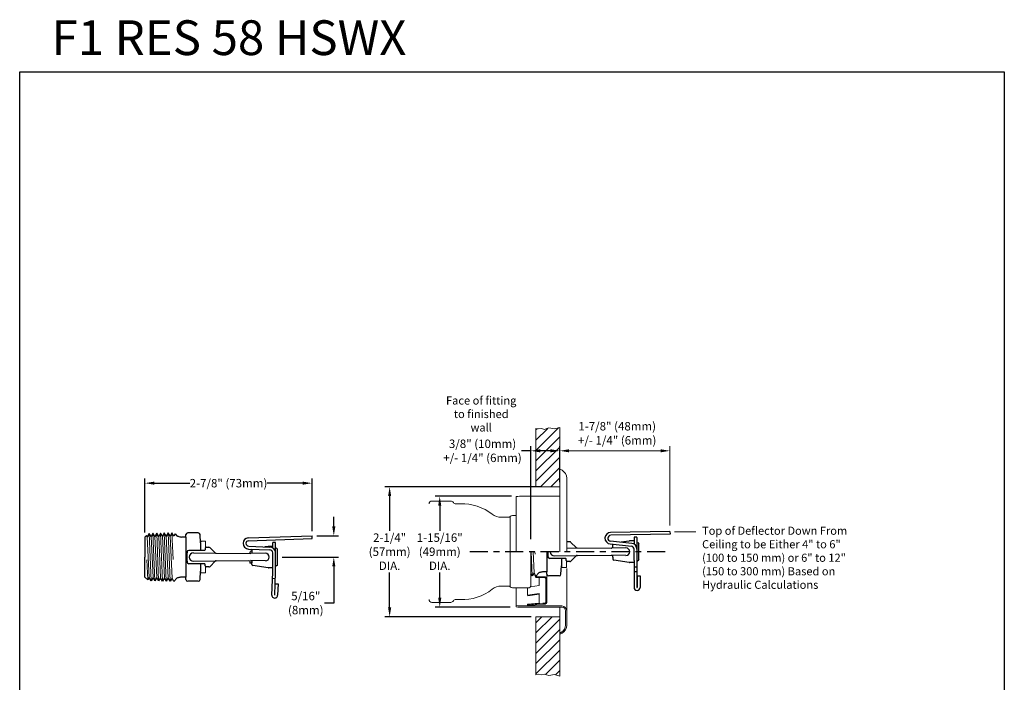
# Model space of a CAD drawing. Units: inches. Extents: x -136 to 31, y -49 to 21.
# Drawn here: x -90 to -73, y -37 to -26 of the extents above; entities that cross this region are included whole.
import ezdxf

# ---------------------------------------------------------------- set-up
doc = ezdxf.new("R2010")
doc.units = ezdxf.units.IN
doc.header["$LTSCALE"] = 0.5
doc.header["$MEASUREMENT"] = 0
doc.linetypes.add('CENTER', pattern=[2, 1.25, -0.25, 0.25, -0.25])
doc.layers.get('DEFPOINTS').update_dxf_attribs({"color": 31})
for name, color, linetype, lineweight in [('DIM', 61, 'Continuous', 9), ('ESC Heavy', 30, 'Continuous', 20), ('SPK Heavy', 10, 'Continuous', 25), ('SPK Light', 253, 'Continuous', 15), ('SPK Pipe', 190, 'Continuous', 20), ('Wall', 140, 'Continuous', 15), ('Wall Light', 253, 'Continuous', 5)]:
    doc.layers.add(name, color=color, linetype=linetype, lineweight=lineweight)
doc.styles.add('Bulletin', font='HelveticaLt.ttf')
doc.dimstyles.new('Bulletin', dxfattribs={"dimscale": 1.62, "dimtxt": 0.09, "dimasz": 0.1, "dimexe": 0.05, "dimexo": 0.05, "dimgap": 0.025, "dimtad": 0, "dimtih": 1, "dimtoh": 1, "dimdec": 4, "dimzin": 4, "dimdsep": 46, "dimlunit": 4, "dimtxsty": 'Bulletin', "dimcen": 0.09, "dimclrt": 256, "dimadec": 0, "dimazin": 0, "dimtfac": 0.7075, "dimtdec": 4, "dimtofl": 0, "dimtmove": 0, "dimatfit": 3, "dimfxl": 1, "dimfrac": 2, "dimtolj": 1, "dimtzin": 0, "dimarcsym": 0})

# ---------------------------------------------------------------- blocks, each defined once
blk = doc.blocks.new('*D107')
at = {"layer": 'DEFPOINTS', "color": 0, "transparency": 16777216}
for p in [(-84.065, -33.914), (-81.384, -33.914), (-81.54, -36.159)]:
    blk.add_point(p, dxfattribs=at)
at = {"layer": 'DIM', "color": 0, "lineweight": -2, "transparency": 16777216}
for p, q in [((-81.465, -33.914), (-84.146, -33.914)), ((-84.065, -34.076), (-84.065, -34.678)), ((-84.065, -35.997), (-84.065, -35.394)), ((-81.621, -36.159), (-84.146, -36.159))]:
    blk.add_line(p, q, dxfattribs=at)
at = {"layer": 'DIM', "color": 0, "transparency": 16777216}
for points in [[(-84.092, -34.076), (-84.038, -34.076), (-84.065, -33.914)], [(-84.092, -35.997), (-84.038, -35.997), (-84.065, -36.159)]]:
    blk.add_solid(points, dxfattribs=at)
at = {"layer": 'DIM', "transparency": 16777216, "insert": (-84.065, -35.036), "char_height": 0.1458, "attachment_point": 5, "style": 'Bulletin'}
blk.add_mtext('\\A1;2-1/4" \\P(57mm) \\PDIA.', dxfattribs=at)
blk = doc.blocks.new('*D108')
at = {"layer": 'DEFPOINTS', "color": 0, "transparency": 16777216}
for p in [(-83.2, -34.079), (-81.878, -34.079), (-81.902, -35.994)]:
    blk.add_point(p, dxfattribs=at)
at = {"layer": 'DIM', "color": 0, "lineweight": -2, "transparency": 16777216}
for p, q in [((-81.959, -34.079), (-83.281, -34.079)), ((-83.2, -34.241), (-83.2, -34.678)), ((-83.2, -35.832), (-83.2, -35.394)), ((-81.983, -35.994), (-83.281, -35.994))]:
    blk.add_line(p, q, dxfattribs=at)
at = {"layer": 'DIM', "color": 0, "transparency": 16777216}
for points in [[(-83.227, -34.241), (-83.173, -34.241), (-83.2, -34.079)], [(-83.227, -35.832), (-83.173, -35.832), (-83.2, -35.994)]]:
    blk.add_solid(points, dxfattribs=at)
at = {"layer": 'DIM', "transparency": 16777216, "insert": (-83.2, -35.036), "char_height": 0.1458, "attachment_point": 5, "style": 'Bulletin'}
blk.add_mtext('\\A1;1-15/16" \\P(49mm) \\PDIA.', dxfattribs=at)
blk = doc.blocks.new('*D109')
at = {"layer": 'DEFPOINTS', "color": 0, "transparency": 16777216}
for p in [(-81.626, -33.294), (-81.128, -33.914), (-81.626, -34.899)]:
    blk.add_point(p, dxfattribs=at)
at = {"layer": 'DIM', "color": 0, "lineweight": -2, "transparency": 16777216}
for p, q in [((-81.626, -33.294), (-81.788, -33.294)), ((-81.626, -34.818), (-81.626, -33.213)), ((-81.29, -33.294), (-81.464, -33.294)), ((-81.128, -33.833), (-81.128, -33.213))]:
    blk.add_line(p, q, dxfattribs=at)
at = {"layer": 'DIM', "color": 0, "transparency": 16777216}
for points in [[(-81.464, -33.267), (-81.464, -33.321), (-81.626, -33.294)], [(-81.29, -33.267), (-81.29, -33.321), (-81.128, -33.294)]]:
    blk.add_solid(points, dxfattribs=at)
at = {"layer": 'DIM', "transparency": 16777216, "insert": (-82.461, -33.294), "char_height": 0.1458, "attachment_point": 5, "style": 'Bulletin'}
blk.add_mtext('\\A1;3/8" (10mm)\\P+/- 1/4" (6mm)', dxfattribs=at)
blk = doc.blocks.new('*D112')
at = {"layer": 'DEFPOINTS', "color": 0, "transparency": 16777216}
for p in [(-85.405, -33.853), (-88.289, -34.784), (-85.405, -34.76)]:
    blk.add_point(p, dxfattribs=at)
at = {"layer": 'DIM', "color": 0, "lineweight": -2, "transparency": 16777216}
for p, q in [((-88.289, -34.703), (-88.289, -33.772)), ((-85.405, -34.679), (-85.405, -33.772)), ((-88.127, -33.853), (-87.513, -33.853)), ((-85.567, -33.853), (-86.181, -33.853))]:
    blk.add_line(p, q, dxfattribs=at)
at = {"layer": 'DIM', "color": 0, "transparency": 16777216}
for points in [[(-88.127, -33.826), (-88.127, -33.88), (-88.289, -33.853)], [(-85.567, -33.826), (-85.567, -33.88), (-85.405, -33.853)]]:
    blk.add_solid(points, dxfattribs=at)
at = {"layer": 'DIM', "transparency": 16777216, "insert": (-86.847, -33.853), "char_height": 0.1458, "attachment_point": 5, "style": 'Bulletin'}
blk.add_mtext('\\A1;2-7/8" (73mm)', dxfattribs=at)
blk = doc.blocks.new('*D111')
at = {"layer": 'DEFPOINTS', "color": 0, "transparency": 16777216}
for p in [(-85.405, -34.76), (-85.029, -34.76), (-85.999, -35.129)]:
    blk.add_point(p, dxfattribs=at)
at = {"layer": 'DIM', "color": 0, "lineweight": -2, "transparency": 16777216}
for p, q in [((-85.029, -34.598), (-85.029, -34.436)), ((-85.324, -34.76), (-84.948, -34.76)), ((-85.918, -35.129), (-84.948, -35.129)), ((-85.029, -35.291), (-85.029, -35.923)), ((-85.029, -35.923), (-85.191, -35.923))]:
    blk.add_line(p, q, dxfattribs=at)
at = {"layer": 'DIM', "color": 0, "transparency": 16777216}
for points in [[(-85.056, -34.598), (-85.002, -34.598), (-85.029, -34.76)], [(-85.056, -35.291), (-85.002, -35.291), (-85.029, -35.129)]]:
    blk.add_solid(points, dxfattribs=at)
at = {"layer": 'DIM', "transparency": 16777216, "insert": (-85.513, -35.923), "char_height": 0.1458, "attachment_point": 5, "style": 'Bulletin'}
blk.add_mtext('\\A1;5/16"\\P(8mm)', dxfattribs=at)

msp = doc.modelspace()

# ---------------------------------------------------------------- hatches: boundary and pattern name
at = {"layer": 'Wall Light'}
h = msp.add_hatch(dxfattribs=at)
h.set_pattern_fill('ANSI31')
h.set_pattern_definition([(45, (-3.2474, -23.4077), (-0.08838835, 0.08838835), [])])
h.paths.add_polyline_path([(-81.12787, -32.88961), (-81.21986, -32.91581), (-81.31355, -32.89999), (-81.39545, -32.92356), (-81.43987, -32.90808), (-81.49072, -32.91702), (-81.53987, -32.90808), (-81.53987, -33.91391), (-81.12787, -33.91391)])
h = msp.add_hatch(dxfattribs=at)
h.set_pattern_fill('ANSI31')
h.set_pattern_definition([(45, (-2.7474, -23.4077), (-0.08838835, 0.08838835), [])])
h.paths.add_polyline_path([(-81.53987, -37.16437), (-81.50008, -37.15096), (-81.43987, -37.16437), (-81.39545, -37.14889), (-81.31355, -37.17247), (-81.21986, -37.15665), (-81.12787, -37.18284), (-81.12787, -36.15855), (-81.53987, -36.15855)])

# ---------------------------------------------------------------- linework, layer by layer
at = {"color": 7}
for p, q in [((-90.4523, -26.7482), (-73.4523, -26.7482)), ((-90.4523, -48.7482), (-90.4523, -26.7482)), ((-73.4523, -26.7482), (-73.4523, -48.7482))]:
    msp.add_line(p, q, dxfattribs=at)
at = {"layer": 'DIM', "color": 7}
for p, q in [((-81.12787, -32.97061), (-81.12787, -33.3748)), ((-80.96587, -33.2938), (-79.387, -33.2938)), ((-79.225, -34.58379), (-79.225, -33.2128)), ((-79.14757, -34.69214), (-78.78054, -34.69214))]:
    msp.add_line(p, q, dxfattribs=at)
at = {"layer": 'DIM', "color": 7, "linetype": 'CENTER', "lineweight": 25, "ltscale": 0.5}
for p, q in [((-79.30801, -35.03623), (-82.72548, -35.03623)), ((-79.30797, -35.03623), (-82.72544, -35.03623))]:
    msp.add_line(p, q, dxfattribs=at)
at = {"layer": 'DIM', "color": 7}
for points in [[(-80.96587, -33.2668), (-80.96587, -33.3208), (-81.12787, -33.2938)], [(-79.387, -33.2668), (-79.387, -33.3208), (-79.225, -33.2938)]]:
    msp.add_solid(points, dxfattribs=at)
at = {"layer": 'ESC Heavy', "color": 7}
for p, q in [((-81.12787, -33.62855), (-81.11787, -33.61123)), ((-81.12787, -33.62855), (-81.12787, -34.07873)), ((-81.11787, -33.61123), (-81.08819, -33.62837)), ((-81.00787, -35.03623), (-81.00787, -33.76747)), ((-81.87787, -35.03623), (-81.87787, -34.08427)), ((-81.82343, -34.07873), (-81.12787, -34.07873)), ((-81.12787, -35.03623), (-81.12787, -34.07873)), ((-81.00787, -36.05623), (-81.00787, -35.32654)), ((-81.55643, -35.44323), (-81.55643, -35.42507)), ((-81.51643, -35.46823), (-81.39243, -35.46823)), ((-81.51643, -35.48323), (-81.39243, -35.48323)), ((-81.48243, -35.62023), (-81.48243, -35.48323)), ((-81.36743, -35.50823), (-81.36743, -35.91123)), ((-81.35243, -35.50823), (-81.35243, -35.38948)), ((-81.35243, -35.50823), (-81.35243, -35.91123)), ((-81.87787, -35.98818), (-81.87787, -35.66123)), ((-81.68243, -35.66123), (-81.68243, -35.78515)), ((-81.48243, -35.62023), (-81.63537, -35.64048)), ((-81.48243, -35.75867), (-81.68243, -35.78515)), ((-81.68243, -35.78515), (-81.68106, -35.7955)), ((-81.48243, -35.76921), (-81.68106, -35.7955)), ((-81.48243, -35.75867), (-81.48243, -35.92296)), ((-81.82343, -35.97373), (-81.09037, -35.97373)), ((-81.82343, -35.99373), (-81.09037, -35.99373)), ((-81.42211, -35.92621), (-81.68521, -35.95266)), ((-81.68521, -35.95266), (-81.68446, -35.94364)), ((-81.68521, -35.95266), (-81.68371, -35.96759)), ((-81.48243, -35.92296), (-81.68446, -35.94364)), ((-81.42151, -35.94123), (-81.68371, -35.96759)), ((-81.38243, -35.92623), (-81.42243, -35.92623)), ((-81.38243, -35.94123), (-81.42151, -35.94123)), ((-81.12787, -36.44391), (-81.12787, -35.99373)), ((-81.02787, -36.30498), (-81.02787, -36.05623)), ((-81.00787, -36.30498), (-81.00787, -36.05623)), ((-81.12787, -36.44391), (-81.09819, -36.42677)), ((-81.12787, -36.44391), (-81.11787, -36.46123)), ((-81.11787, -36.46123), (-81.08819, -36.44409))]:
    msp.add_line(p, q, dxfattribs=at)
for centre, radius, start, end in [((-81.1685, -33.76747), 0.16062, 0, 60), ((-81.82343, -34.34873), 0.27, 90, 101.632841), ((-81.51643, -35.44323), 0.04, 180, 270), ((-81.51643, -35.44323), 0.04, 223.259355, 270), ((-81.51643, -35.44323), 0.025, 208.433763, 270), ((-81.51643, -35.44323), 0.025, 246.580673, 270), ((-81.39243, -35.50823), 0.04, 360, 90), ((-81.39243, -35.50823), 0.025, 0, 90), ((-81.82343, -35.72373), 0.25, 257.421881, 270), ((-81.82343, -35.72373), 0.27, 258.367159, 270), ((-81.38243, -35.91123), 0.015, 270, 0), ((-81.38243, -35.91123), 0.03, 270, 0), ((-81.09037, -36.05623), 0.0825, 0, 90), ((-81.09037, -36.05623), 0.0625, 0, 90), ((-81.1685, -36.30498), 0.14062, 300, 0), ((-81.1685, -36.30498), 0.16062, 300, 0)]:
    msp.add_arc(centre, radius, start, end, dxfattribs=at)
at = {"layer": 'SPK Heavy', "color": 7}
for p, q in [((-88.28949, -34.78353), (-88.26284, -34.75688)), ((-88.28949, -34.78353), (-88.28949, -35.12853)), ((-88.25015, -34.77759), (-88.26284, -34.75688)), ((-88.21875, -34.71975), (-88.25015, -34.77759)), ((-88.18436, -34.77587), (-88.21875, -34.71975)), ((-88.15295, -34.71803), (-88.18436, -34.77587)), ((-88.11856, -34.77415), (-88.15295, -34.71803)), ((-88.08715, -34.7163), (-88.11856, -34.77415)), ((-88.05277, -34.77242), (-88.08715, -34.7163)), ((-88.02136, -34.71458), (-88.05277, -34.77242)), ((-87.98697, -34.7707), (-88.02136, -34.71458)), ((-87.95556, -34.71286), (-87.98697, -34.7707)), ((-87.92117, -34.76898), (-87.95556, -34.71286)), ((-87.88977, -34.71113), (-87.92117, -34.76898)), ((-87.85538, -34.76725), (-87.88977, -34.71113)), ((-87.82397, -34.70941), (-87.85538, -34.76725)), ((-87.78958, -34.76553), (-87.82397, -34.70941)), ((-87.76956, -34.72865), (-87.78958, -34.76553)), ((-87.76956, -34.72865), (-87.73639, -34.76181)), ((-87.58455, -34.78353), (-87.58455, -35.47353)), ((-87.25996, -35.01263), (-87.53228, -35.01263)), ((-87.33037, -34.88503), (-87.33037, -35.01263)), ((-88.28949, -35.47353), (-88.28949, -35.12853)), ((-87.56455, -35.08513), (-87.56455, -35.17193)), ((-81.35305, -35.03623), (-81.35305, -35.38123)), ((-81.33305, -35.03623), (-81.33305, -35.07963)), ((-81.02846, -35.15213), (-81.30078, -35.15213)), ((-81.09887, -35.15213), (-81.09887, -35.27973)), ((-87.25996, -35.24443), (-87.53228, -35.24443)), ((-87.33037, -35.24443), (-87.33037, -35.37203)), ((-88.28949, -35.47353), (-88.24124, -35.52178)), ((-88.21585, -35.48035), (-88.24124, -35.52178)), ((-88.18445, -35.53819), (-88.21585, -35.48035)), ((-88.15006, -35.48207), (-88.18445, -35.53819)), ((-88.11865, -35.53992), (-88.15006, -35.48207)), ((-88.08426, -35.4838), (-88.11865, -35.53992)), ((-88.05286, -35.54164), (-88.08426, -35.4838)), ((-88.01847, -35.48552), (-88.05286, -35.54164)), ((-87.98706, -35.54336), (-88.01847, -35.48552)), ((-87.95267, -35.48724), (-87.98706, -35.54336)), ((-87.92127, -35.54508), (-87.95267, -35.48724)), ((-87.88688, -35.48897), (-87.92127, -35.54508)), ((-87.85547, -35.54681), (-87.88688, -35.48897)), ((-87.82108, -35.49069), (-87.85547, -35.54681)), ((-87.78967, -35.54853), (-87.82108, -35.49069)), ((-87.78967, -35.54853), (-87.73639, -35.49525)), ((-81.6053, -35.4545), (-81.62593, -35.41652)), ((-81.57091, -35.39839), (-81.6053, -35.4545)), ((-81.53951, -35.45623), (-81.57091, -35.39839)), ((-81.53951, -35.45623), (-81.48623, -35.40294)), ((-86.04833, -35.78688), (-86.0415, -35.5914))]:
    msp.add_line(p, q, dxfattribs=at)
at = {"layer": 'SPK Heavy', "color": 7, "linetype": 'Continuous'}
for p, q in [((-87.58455, -34.78353), (-87.65799, -34.78353)), ((-87.58455, -34.78353), (-87.58118, -34.73878)), ((-87.36796, -34.71103), (-87.55127, -34.71103)), ((-87.33037, -34.88503), (-87.338, -34.73946)), ((-86.50767, -34.79857), (-85.40451, -34.76005)), ((-86.50593, -34.84854), (-85.40276, -34.81002)), ((-85.40276, -34.81002), (-85.40451, -34.76005)), ((-79.22476, -34.68548), (-80.2494, -34.70336)), ((-79.22419, -34.73547), (-80.24853, -34.75335)), ((-79.79709, -34.78623), (-79.84509, -34.78623)), ((-79.84509, -34.78623), (-79.84509, -34.90463)), ((-79.79509, -34.78823), (-79.79509, -34.99123)), ((-79.22477, -34.68548), (-79.22419, -34.73547)), ((-87.24996, -34.97853), (-87.24996, -35.00263)), ((-87.22996, -34.95853), (-87.18691, -34.95853)), ((-87.1657, -34.96732), (-87.07771, -35.05531)), ((-86.50083, -34.99049), (-86.13532, -35.00645)), ((-86.49864, -34.94054), (-86.13442, -34.95644)), ((-86.44287, -35.00235), (-86.4443, -35.02952)), ((-86.15969, -34.94386), (-86.21914, -34.95274)), ((-86.08449, -34.94353), (-86.15526, -34.94353)), ((-86.03449, -34.87723), (-86.08449, -34.87723)), ((-86.08449, -34.96989), (-86.08449, -34.87728)), ((-86.03449, -35.05284), (-86.03449, -34.87728)), ((-86.03449, -35.30403), (-86.03449, -34.9608)), ((-86.0215, -34.97103), (-86.03449, -34.97853)), ((-86.00227, -34.9912), (-86.0215, -34.97103)), ((-85.99949, -34.99878), (-85.99953, -34.99745)), ((-85.99949, -35.2583), (-85.99949, -34.99876)), ((-81.00787, -34.97032), (-80.23596, -34.97469)), ((-80.95542, -34.86623), (-80.99846, -34.86623)), ((-80.84609, -34.96312), (-80.9342, -34.87501)), ((-80.85221, -34.95701), (-80.84621, -34.96301)), ((-80.82802, -34.97032), (-80.22886, -34.97469)), ((-80.25811, -34.9028), (-79.88986, -34.9415)), ((-79.88464, -34.89178), (-80.25288, -34.85307)), ((-79.986, -34.97032), (-80.23596, -34.97469)), ((-80.21174, -34.94104), (-80.21173, -34.94079)), ((-80.21173, -34.94079), (-80.21174, -34.94103)), ((-80.21174, -34.97032), (-80.21174, -34.94103)), ((-80.21173, -34.94079), (-80.21067, -34.91036)), ((-79.92729, -34.85156), (-80.06786, -34.87252)), ((-79.84509, -34.85123), (-79.92287, -34.85123)), ((-79.84509, -35.18623), (-79.84509, -34.99123)), ((-79.79509, -34.88623), (-79.7821, -34.87873)), ((-79.79509, -34.99123), (-79.79509, -35.45373)), ((-79.7821, -34.87873), (-79.76287, -34.8989)), ((-79.76009, -34.90645), (-79.76013, -34.90514)), ((-79.76013, -34.90514), (-79.7601, -34.90648)), ((-79.76009, -35.166), (-79.76009, -34.90645)), ((-87.56224, -35.04106), (-87.56455, -35.08513)), ((-87.56455, -35.17193), (-87.56224, -35.216)), ((-87.45274, -35.05604), (-87.05951, -35.06263)), ((-87.05951, -35.06263), (-86.46035, -35.06699)), ((-86.21039, -35.06263), (-86.46035, -35.06699)), ((-86.4443, -35.02952), (-86.4443, -35.06645)), ((-86.08449, -35.27853), (-86.08449, -35.05382)), ((-81.33305, -35.07963), (-81.33074, -35.1237)), ((-81.22124, -35.10872), (-80.82802, -35.10213)), ((-81.01846, -35.18623), (-81.01846, -35.16213)), ((-80.84609, -35.10933), (-80.9342, -35.19744)), ((-80.82802, -35.10213), (-80.22886, -35.09777)), ((-80.82006, -35.10208), (-80.23596, -35.09777)), ((-79.986, -35.10213), (-80.23596, -35.09777)), ((-80.21174, -35.13143), (-80.21174, -35.10213)), ((-80.21174, -35.13142), (-80.21173, -35.13166)), ((-80.21173, -35.13166), (-80.21174, -35.13143)), ((-80.21173, -35.13166), (-80.21067, -35.1621)), ((-79.92729, -35.2209), (-80.19363, -35.18118)), ((-79.84509, -35.18623), (-79.84509, -35.45373)), ((-79.79509, -35.18623), (-79.7821, -35.19373)), ((-79.76287, -35.17356), (-79.7821, -35.19373)), ((-79.76013, -35.16731), (-79.7601, -35.16598)), ((-79.76009, -35.166), (-79.76013, -35.16731)), ((-87.45274, -35.20102), (-87.05951, -35.19443)), ((-87.24996, -35.27853), (-87.24996, -35.25443)), ((-87.18691, -35.29853), (-87.22996, -35.29853)), ((-87.07759, -35.20164), (-87.1657, -35.28974)), ((-87.05951, -35.19443), (-86.46035, -35.19007)), ((-86.21039, -35.19443), (-86.46035, -35.19007)), ((-86.44287, -35.25471), (-86.4444, -35.22558)), ((-86.4443, -35.19061), (-86.4443, -35.22754)), ((-86.15969, -35.3132), (-86.42586, -35.27344)), ((-86.15526, -35.31353), (-86.15969, -35.3132)), ((-86.08449, -35.31353), (-86.15526, -35.31353)), ((-86.08449, -35.38884), (-86.08449, -35.27853)), ((-86.0215, -35.28603), (-86.03449, -35.27853)), ((-86.03449, -35.38884), (-86.03449, -35.2815)), ((-86.00227, -35.26586), (-86.0215, -35.28603)), ((-85.99949, -35.25828), (-85.99953, -35.25961)), ((-81.1065, -35.4253), (-81.09887, -35.27973)), ((-81.1065, -35.4253), (-81.09887, -35.27973)), ((-80.95542, -35.20623), (-80.99846, -35.20623)), ((-79.84509, -35.22123), (-79.92287, -35.22123)), ((-79.84558, -35.29791), (-79.79509, -35.29791)), ((-87.58455, -35.47353), (-87.65799, -35.47353)), ((-87.58118, -35.51828), (-87.58455, -35.47353)), ((-87.338, -35.5176), (-87.33037, -35.37203)), ((-87.338, -35.5176), (-87.33037, -35.37203)), ((-86.0983, -35.78513), (-86.08452, -35.39058)), ((-86.08816, -35.49491), (-86.03819, -35.49666)), ((-86.0415, -35.5915), (-86.03455, -35.39233)), ((-81.37282, -35.38123), (-81.40782, -35.38123)), ((-81.35305, -35.38123), (-81.40614, -35.38123)), ((-81.34968, -35.42598), (-81.35305, -35.38123)), ((-81.13646, -35.45373), (-81.31977, -35.45373)), ((-79.84558, -35.37627), (-79.79509, -35.37627)), ((-79.84509, -35.45373), (-79.84509, -35.65367)), ((-79.84509, -35.45373), (-79.84509, -35.64123)), ((-79.79509, -35.45373), (-79.79509, -35.65367)), ((-79.79009, -35.45373), (-79.79009, -35.65367)), ((-79.79009, -35.45373), (-79.74009, -35.45373)), ((-79.74009, -35.45373), (-79.74009, -35.65367)), ((-87.36796, -35.54603), (-87.55127, -35.54603)), ((-86.0415, -35.5914), (-85.99153, -35.59314)), ((-85.99153, -35.59314), (-85.99836, -35.78862)), ((-79.79509, -35.70367), (-79.79509, -35.70373)), ((-79.79009, -35.70367), (-79.79009, -35.70373))]:
    msp.add_line(p, q, dxfattribs=at)
at = {"layer": 'SPK Heavy', "color": 7}
for centre, radius, start, end in [((-87.71447, -34.73989), 0.031, 225, 263), ((-80.99846, -34.88623), 0.02, 90, 118.064159), ((-80.99846, -35.18623), 0.02, 180, 270), ((-87.22996, -35.27853), 0.02, 180, 270), ((-87.71447, -35.51717), 0.031, 97, 135), ((-81.46431, -35.42486), 0.031, 97, 135)]:
    msp.add_arc(centre, radius, start, end, dxfattribs=at)
at = {"layer": 'SPK Heavy', "color": 7, "linetype": 'Continuous'}
for centre, radius, start, end in [((-87.43291, -33.582), 1.22243, 256.501714, 259.390091), ((-87.55127, -34.74103), 0.03, 90, 175.7), ((-87.36796, -34.74103), 0.03, 3, 90), ((-86.50446, -34.89051), 0.092, 92, 179.5), ((-86.50446, -34.89051), 0.042, 92, 179.5), ((-80.24766, -34.80335), 0.1, 91, 264), ((-80.24766, -34.80335), 0.05, 91, 264), ((-79.79709, -34.78823), 0.002, 360, 90), ((-87.53228, -35.04263), 0.03, 90, 177), ((-87.25996, -35.00263), 0.01, 270, 0), ((-87.22996, -34.97853), 0.02, 90, 180), ((-87.18691, -34.98853), 0.03, 45, 90), ((-86.49646, -34.89058), 0.1, 179.5, 267.5), ((-86.49646, -34.89058), 0.05, 179.5, 267.5), ((-86.4229, -35.0034), 0.02, 149.149119, 177), ((-86.15526, -34.97353), 0.03, 90, 98.495356), ((-86.13442, -35.05644), 0.05, 3, 91.03581), ((-86.13442, -35.05644), 0.1, 2.121199, 90), ((-86.00951, -34.9981), 0.01, 3.753406, 43.625394), ((-80.95542, -34.89623), 0.03, 45, 90), ((-80.82853, -34.94533), 0.025, 225.000134, 271.186783), ((-80.19068, -34.91106), 0.02, 170.662997, 178), ((-79.986, -35.03623), 0.0659, 270, 90), ((-79.92287, -34.88123), 0.03, 90, 98.481606), ((-79.89509, -34.99123), 0.05, 0, 84), ((-79.89509, -34.99123), 0.1, 0, 84), ((-79.77011, -34.9058), 0.01, 3.753406, 43.625394), ((-87.45274, -35.12853), 0.07249, 90, 270), ((-87.06003, -35.03763), 0.025, 225.000134, 271.186783), ((-86.21039, -35.12853), 0.0659, 270, 90), ((-81.30078, -35.12213), 0.03, 183, 270), ((-81.22124, -35.03623), 0.07249, 180, 270), ((-81.02846, -35.16213), 0.01, 0, 90), ((-80.82853, -35.12713), 0.025, 88.813217, 134.999866), ((-80.19068, -35.1614), 0.02, 182, 261.518394), ((-79.77011, -35.16666), 0.01, 316.374606, 356.246594), ((-87.53228, -35.21443), 0.03, 183, 270), ((-87.25996, -35.25443), 0.01, 0, 90), ((-87.18691, -35.26853), 0.03, 270, 315), ((-87.06003, -35.21943), 0.025, 88.813217, 134.999866), ((-86.4229, -35.25366), 0.02, 183, 261.504644), ((-86.15526, -35.28353), 0.03, 261.504644, 270), ((-86.00951, -35.25896), 0.01, 316.374606, 356.246594), ((-80.95542, -35.17623), 0.03, 270, 315), ((-79.92287, -35.19123), 0.03, 261.518394, 270), ((-87.43291, -36.67506), 1.22243, 100.60991, 103.498286), ((-87.55127, -35.51603), 0.03, 184.3, 270), ((-87.36796, -35.51603), 0.03, 270, 357), ((-86.13449, -35.38884), 0.05, 358, 0), ((-86.13449, -35.38884), 0.1, 358, 0), ((-81.18275, -36.58276), 1.22243, 100.60991, 103.498286), ((-81.31977, -35.42373), 0.03, 184.3, 270), ((-81.13646, -35.42373), 0.03, 270, 357), ((-79.79259, -35.65117), 0.05256, 182.726311, 357.273689), ((-79.79259, -35.65367), 0.0025, 180, 0), ((-86.04833, -35.78688), 0.05, 178, 358)]:
    msp.add_arc(centre, radius, start, end, dxfattribs=at)
at = {"layer": 'SPK Light', "color": 7}
for p, q in [((-88.21585, -35.48035), (-88.25015, -34.77759)), ((-88.18445, -35.53819), (-88.21875, -34.71975)), ((-88.15006, -35.48207), (-88.18436, -34.77587)), ((-88.11865, -35.53992), (-88.15295, -34.71803)), ((-88.08426, -35.4838), (-88.11856, -34.77415)), ((-88.05286, -35.54164), (-88.08715, -34.7163)), ((-88.01847, -35.48552), (-88.05277, -34.77242)), ((-87.98706, -35.54336), (-88.02136, -34.71458)), ((-87.95267, -35.48724), (-87.98697, -34.7707)), ((-87.92127, -35.54508), (-87.95556, -34.71286)), ((-87.88688, -35.48897), (-87.92117, -34.76898)), ((-87.85547, -35.54681), (-87.88977, -34.71113)), ((-87.82108, -35.49069), (-87.85538, -34.76725)), ((-87.82397, -34.70941), (-87.80509, -35.17137)), ((-88.24124, -35.52178), (-88.25563, -35.17828)), ((-81.6053, -35.4545), (-81.62247, -35.03623)), ((-81.57091, -35.39839), (-81.58809, -35.03623)), ((-81.55668, -35.03623), (-81.55493, -35.07906))]:
    msp.add_line(p, q, dxfattribs=at)
at = {"layer": 'SPK Light', "color": 7, "linetype": 'Continuous'}
for p, q in [((-87.33037, -34.88503), (-87.31644, -34.85884)), ((-87.30761, -34.85353), (-87.25245, -34.85353)), ((-87.24245, -34.86353), (-87.24245, -34.96291)), ((-86.47591, -35.06332), (-86.49926, -35.06681)), ((-86.47591, -35.06332), (-86.47591, -35.03609)), ((-86.47057, -35.04588), (-86.47591, -35.03662)), ((-86.45593, -35.02053), (-86.47057, -35.04588)), ((-86.44949, -35.02053), (-86.45593, -35.02053)), ((-86.4443, -35.02952), (-86.44949, -35.02053)), ((-87.24245, -35.29415), (-87.24245, -35.39353)), ((-86.47591, -35.19374), (-86.49928, -35.19025)), ((-86.47591, -35.23331), (-86.47591, -35.19374)), ((-86.4743, -35.23608), (-86.47591, -35.23331)), ((-86.47379, -35.23653), (-86.4743, -35.23608)), ((-86.46735, -35.23653), (-86.47379, -35.23653)), ((-86.46735, -35.23653), (-86.45271, -35.21118)), ((-86.45271, -35.21118), (-86.4443, -35.22575)), ((-81.09887, -35.27973), (-81.08494, -35.30592)), ((-81.07611, -35.31123), (-81.02095, -35.31123)), ((-81.01095, -35.20185), (-81.01095, -35.30123)), ((-87.33037, -35.37203), (-87.31644, -35.39823)), ((-87.30761, -35.40353), (-87.25245, -35.40353))]:
    msp.add_line(p, q, dxfattribs=at)
for centre, start, end in [((-87.30761, -34.86353), 90, 152), ((-87.25245, -34.86353), 0, 90), ((-81.07611, -35.30123), 208, 270), ((-81.02095, -35.30123), 270, 360), ((-87.30761, -35.39353), 208, 270), ((-87.25245, -35.39353), 270, 360)]:
    msp.add_arc(centre, 0.01, start, end, dxfattribs=at)
at = {"layer": 'SPK Pipe', "color": 7}
for p, q in [((-83.33371, -34.16123), (-83.00836, -34.16123)), ((-82.92171, -34.21132), (-82.84297, -34.21132)), ((-82.00593, -34.44239), (-82.13777, -34.44239)), ((-81.98217, -35.64175), (-81.98217, -34.4307)), ((-81.87787, -34.41123), (-81.94257, -34.41123)), ((-81.62593, -35.03623), (-81.62593, -35.61123)), ((-82.00593, -35.63007), (-82.13777, -35.63007)), ((-81.67593, -35.66123), (-81.94257, -35.66123)), ((-82.92171, -35.86114), (-82.84297, -35.86114)), ((-83.33371, -35.91123), (-83.00836, -35.91123))]:
    msp.add_line(p, q, dxfattribs=at)
for centre, radius, start, end in [((-83.33371, -34.21123), 0.05, 90, 180), ((-83.00836, -34.21123), 0.05, 29.938783, 90), ((-82.92171, -34.16132), 0.05, 209.938783, 270), ((-82.80503, -35.03623), 0.82578, 51.665131, 92.633289), ((-82.13777, -34.19239), 0.25, 231.665131, 270), ((-82.00593, -34.41239), 0.03, 270, 322.252282), ((-81.94257, -34.46123), 0.05, 90, 142.374013), ((-82.80503, -35.03623), 0.82578, 267.366711, 308.334869), ((-82.13777, -35.88007), 0.25, 90, 128.334869), ((-82.00593, -35.66007), 0.03, 37.625987, 90), ((-81.94257, -35.61123), 0.05, 217.625987, 270), ((-81.67593, -35.61123), 0.05, 270, 0), ((-83.33371, -35.86123), 0.05, 180, 270), ((-82.92171, -35.91114), 0.05, 90, 150.061217), ((-83.00836, -35.86123), 0.05, 270, 330.061217)]:
    msp.add_arc(centre, radius, start, end, dxfattribs=at)
at = {"layer": 'Wall', "color": 7}
for p, q in [((-81.53987, -33.91391), (-81.53987, -32.90808)), ((-81.49072, -32.91702), (-81.53987, -32.90808)), ((-81.49072, -32.91702), (-81.43987, -32.90808)), ((-81.12787, -33.91391), (-81.12787, -32.88961)), ((-81.53987, -33.91391), (-81.12787, -33.91391)), ((-81.53987, -36.15855), (-81.53987, -37.16437)), ((-81.53987, -36.15855), (-81.12787, -36.15855)), ((-81.12787, -36.15855), (-81.12787, -37.18284)), ((-81.53987, -37.16437), (-81.50008, -37.15096)), ((-81.50008, -37.15096), (-81.43987, -37.16437))]:
    msp.add_line(p, q, dxfattribs=at)
for points in [[(-81.43987, -32.90808), (-81.39545, -32.92356), (-81.31355, -32.89999), (-81.21986, -32.91581), (-81.12787, -32.88961)], [(-81.43987, -37.16437), (-81.39545, -37.14889), (-81.31355, -37.17247), (-81.21986, -37.15665), (-81.12787, -37.18284)]]:
    msp.add_lwpolyline(points, dxfattribs=at)

# ---------------------------------------------------------------- texts
at = {"layer": 'DIM', "color": 7, "attachment_point": 1, "style": 'Bulletin'}
for s, width, gutter_width, heights, insert, char_height in [('F1 RES 58 HSWX', 8.4238319, 10.21875, [1.5273], (-89.90138, -25.86001), 0.6), ('Top of Deflector Down From Ceiling to be Either 4" to 6" (100 to 150 mm) or 6" to 12" (150 to 300 mm) Based on Hydraulic Calculations ', 2.6277628, 1, [2.34506], (-78.67013, -34.60379), 0.14)]:
    msp.add_mtext_dynamic_manual_height_columns(s, width=width, gutter_width=gutter_width, heights=heights, dxfattribs=dict(at, insert=insert, char_height=char_height))
at = {"layer": 'DIM', "insert": (-82.48357, -32.65848), "char_height": 0.14, "width": 1.3006136, "attachment_point": 5, "style": 'Bulletin'}
msp.add_mtext('\\A1;Face of fitting to finished wall', dxfattribs=at)
at = {"layer": 'DIM', "insert": (-80.13624, -32.9912), "char_height": 0.1458, "attachment_point": 5, "style": 'Bulletin'}
msp.add_mtext('\\A1;1-7/8" (48mm)\\P+/- 1/4" (6mm)', dxfattribs=at)

# ---------------------------------------------------------------- dimensions: what is measured, and where the dimension line sits
at = {"layer": 'DIM'}
dim = msp.add_linear_dim(base=(-81.62593, -33.2938), p1=(-81.12787, -33.91391), p2=(-81.62593, -34.89891), text='3/8" (10mm)\\P+/- 1/4" (6mm)', dimstyle='Bulletin', dxfattribs=at)
dim.commit()
dim.dimension.update_dxf_attribs({"geometry": '*D109', "text_midpoint": (-82.46104, -33.2938)})
at = {"layer": 'DIM', "color": 7}
dim = msp.add_linear_dim(base=(-85.40451, -33.85333), p1=(-88.28949, -34.78353), p2=(-85.40451, -34.76005), text='2-7/8" (73mm)', dimstyle='Bulletin', dxfattribs=at)
dim.commit()
dim.dimension.update_dxf_attribs({"geometry": '*D112', "text_midpoint": (-86.847, -33.85333)})
for base, p1, p2, text, picture, middle in [((-84.06531, -33.91391), (-81.53987, -36.15855), (-81.38421, -33.91391), '2-1/4" \\P(57mm) \\PDIA.', '*D107', (-84.06531, -35.03623)), ((-83.2005, -34.07873), (-81.90206, -35.99373), (-81.87787, -34.07873), '1-15/16" \\P(49mm) \\PDIA.', '*D108', (-83.2005, -35.03623)), ((-85.02946, -34.76005), (-85.99949, -35.12853), (-85.40451, -34.76005), '5/16"\\P(8mm)', '*D111', (-85.51323, -35.92297))]:
    dim = msp.add_linear_dim(base=base, p1=p1, p2=p2, angle=90, text=text, dimstyle='Bulletin', dxfattribs=at)
    dim.commit()
    dim.dimension.update_dxf_attribs({"geometry": picture, "text_midpoint": middle, "dimtype": 160})

doc.saveas('drawing.dxf')
